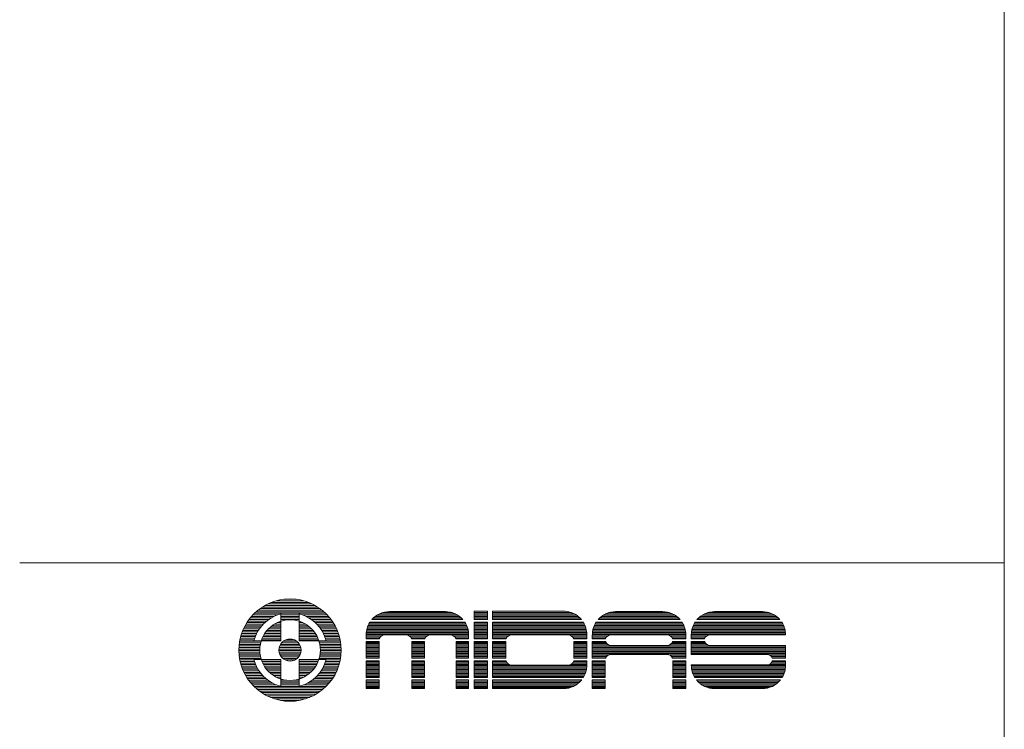
# Model space of a CAD drawing. Units: millimetres. Extents: x 2384 to 5194, y 2144 to 3964.
# Drawn here: x 4567 to 5194, y 2603 to 3054 of the extents above; entities that cross this region are included whole.
import ezdxf

# ---------------------------------------------------------------- set-up
doc = ezdxf.new("R2010")
doc.units = ezdxf.units.MM
doc.header["$LTSCALE"] = 50.8
doc.layers.add('WAKU', color=7, linetype='Continuous', lineweight=0)

msp = doc.modelspace()

# ---------------------------------------------------------------- linework, layer by layer
at = {"layer": 'WAKU', "color": 7, "lineweight": 0}
for p, q in [((5193.58, 3963.94), (5193.58, 2143.94)), ((4567.08, 2708.43), (5193.58, 2708.43)), ((4725.03, 2682.27), (4753.18, 2682.27)), ((4727.31, 2683.26), (4750.89, 2683.26)), ((4730.28, 2684.25), (4747.93, 2684.25)), ((4735.24, 2685.24), (4742.97, 2685.24)), ((4715.51, 2675.34), (4731.28, 2675.34)), ((4716.49, 2676.33), (4761.72, 2676.33)), ((4717.56, 2677.32), (4760.65, 2677.32)), ((4718.74, 2678.31), (4759.47, 2678.31)), ((4720.04, 2679.3), (4758.17, 2679.3)), ((4721.49, 2680.29), (4756.72, 2680.29)), ((4723.13, 2681.28), (4755.08, 2681.28)), ((4733.21, 2675.92), (4733.21, 2658.81)), ((4733.21, 2675.34), (4745, 2675.34)), ((4745, 2675.92), (4745, 2658.81)), ((4746.93, 2675.34), (4762.7, 2675.34)), ((4795.94, 2675.95), (4844.31, 2675.95)), ((4798.09, 2676.78), (4842.16, 2676.78)), ((4801.4, 2677.36), (4838.84, 2677.36)), ((4802.28, 2677.38), (4837.97, 2677.38)), ((4856.23, 2672.29), (4856.23, 2677.63)), ((4856.23, 2677.63), (4864.73, 2677.63)), ((4856.23, 2677.6), (4864.73, 2677.6)), ((4856.23, 2676.78), (4864.73, 2676.78)), ((4856.23, 2675.95), (4864.73, 2675.95)), ((4864.73, 2672.29), (4864.73, 2677.63)), ((4867.97, 2677.63), (4913.18, 2677.63)), ((4867.97, 2677.63), (4867.97, 2672.29)), ((4867.97, 2677.6), (4914.18, 2677.6)), ((4867.97, 2676.78), (4918.14, 2676.78)), ((4867.97, 2675.95), (4920.02, 2675.95)), ((4939.87, 2675.95), (4982.49, 2675.95)), ((4942.02, 2676.78), (4980.34, 2676.78)), ((4945.33, 2677.36), (4977.03, 2677.36)), ((4946.21, 2677.38), (4976.15, 2677.38)), ((5002.84, 2675.95), (5045.96, 2675.95)), ((5004.99, 2676.78), (5043.81, 2676.78)), ((5008.3, 2677.36), (5040.5, 2677.36)), ((5009.18, 2677.38), (5039.62, 2677.38)), ((4711.03, 2669.4), (4722.01, 2669.4)), ((4711.64, 2670.39), (4723.02, 2670.39)), ((4712.29, 2671.38), (4724.17, 2671.38)), ((4713, 2672.37), (4725.48, 2672.37)), ((4713.77, 2673.36), (4727.02, 2673.36)), ((4714.6, 2674.35), (4728.87, 2674.35)), ((4729.09, 2669.4), (4733.21, 2669.4)), ((4730.94, 2670.39), (4733.21, 2670.39)), ((4733.21, 2674.35), (4745, 2674.35)), ((4733.21, 2673.36), (4745, 2673.36)), ((4733.21, 2672.37), (4745, 2672.37)), ((4733.21, 2671.38), (4733.53, 2671.38)), ((4744.68, 2671.38), (4745, 2671.38)), ((4745, 2670.39), (4747.27, 2670.39)), ((4745, 2669.4), (4749.12, 2669.4)), ((4749.34, 2674.35), (4763.61, 2674.35)), ((4751.19, 2673.36), (4764.44, 2673.36)), ((4752.73, 2672.37), (4765.21, 2672.37)), ((4754.04, 2671.38), (4765.91, 2671.38)), ((4755.19, 2670.39), (4766.57, 2670.39)), ((4756.2, 2669.4), (4767.18, 2669.4)), ((4789.15, 2669.37), (4851.1, 2669.37)), ((4789.6, 2670.19), (4850.64, 2670.19)), ((4789.86, 2670.61), (4850.38, 2670.61)), ((4791.12, 2672.29), (4849.12, 2672.29)), ((4791.45, 2672.66), (4848.79, 2672.66)), ((4792.28, 2673.48), (4847.96, 2673.48)), ((4793.26, 2674.31), (4846.99, 2674.31)), ((4794.44, 2675.13), (4845.81, 2675.13)), ((4856.23, 2675.13), (4864.73, 2675.13)), ((4856.23, 2674.31), (4864.73, 2674.31)), ((4856.23, 2673.48), (4864.73, 2673.48)), ((4856.23, 2672.66), (4864.73, 2672.66)), ((4856.23, 2672.29), (4864.73, 2672.29)), ((4856.23, 2670.61), (4864.73, 2670.61)), ((4856.23, 2660.06), (4856.23, 2670.61)), ((4856.23, 2670.19), (4864.73, 2670.19)), ((4856.23, 2669.37), (4864.73, 2669.37)), ((4864.73, 2660.06), (4864.73, 2670.61)), ((4867.97, 2675.13), (4921.41, 2675.13)), ((4867.97, 2674.31), (4922.52, 2674.31)), ((4867.97, 2673.48), (4923.44, 2673.48)), ((4867.97, 2672.66), (4924.23, 2672.66)), ((4867.97, 2672.29), (4924.55, 2672.29)), ((4867.97, 2670.61), (4925.76, 2670.61)), ((4867.97, 2670.61), (4867.97, 2660.06)), ((4867.97, 2670.19), (4926, 2670.19)), ((4867.97, 2669.37), (4926.44, 2669.37)), ((4933.08, 2669.37), (4989.28, 2669.37)), ((4933.53, 2670.19), (4988.83, 2670.19)), ((4933.79, 2670.61), (4988.57, 2670.61)), ((4935.06, 2672.29), (4987.3, 2672.29)), ((4935.39, 2672.66), (4986.98, 2672.66)), ((4936.21, 2673.48), (4986.15, 2673.48)), ((4937.19, 2674.31), (4985.17, 2674.31)), ((4938.37, 2675.13), (4983.99, 2675.13)), ((4996.05, 2669.37), (5052.75, 2669.37)), ((4996.5, 2670.19), (5052.3, 2670.19)), ((4996.76, 2670.61), (5052.04, 2670.61)), ((4998.03, 2672.29), (5050.77, 2672.29)), ((4998.36, 2672.66), (5050.45, 2672.66)), ((4999.18, 2673.48), (5049.62, 2673.48)), ((5000.16, 2674.31), (5048.64, 2674.31)), ((5001.34, 2675.13), (5047.46, 2675.13)), ((4708.31, 2663.46), (4717.82, 2663.46)), ((4708.66, 2664.45), (4718.34, 2664.45)), ((4709.06, 2665.44), (4718.92, 2665.44)), ((4709.49, 2666.43), (4719.57, 2666.43)), ((4709.96, 2667.42), (4720.3, 2667.42)), ((4710.47, 2668.41), (4721.1, 2668.41)), ((4722.96, 2663.46), (4733.21, 2663.46)), ((4723.65, 2664.45), (4733.21, 2664.45)), ((4724.44, 2665.44), (4733.21, 2665.44)), ((4725.34, 2666.43), (4733.21, 2666.43)), ((4726.39, 2667.42), (4733.21, 2667.42)), ((4727.62, 2668.41), (4733.21, 2668.41)), ((4745, 2668.41), (4750.59, 2668.41)), ((4745, 2667.42), (4751.82, 2667.42)), ((4745, 2666.43), (4752.86, 2666.43)), ((4745, 2665.44), (4753.77, 2665.44)), ((4745, 2664.45), (4754.56, 2664.45)), ((4745, 2663.46), (4755.25, 2663.46)), ((4757.1, 2668.41), (4767.73, 2668.41)), ((4757.91, 2667.42), (4768.25, 2667.42)), ((4758.63, 2666.43), (4768.72, 2666.43)), ((4759.28, 2665.44), (4769.15, 2665.44)), ((4759.87, 2664.45), (4769.55, 2664.45)), ((4760.39, 2663.46), (4769.9, 2663.46)), ((4787.51, 2662.78), (4852.73, 2662.78)), ((4787.51, 2660.06), (4787.51, 2662.62)), ((4787.55, 2663.61), (4852.7, 2663.61)), ((4787.62, 2664.43), (4852.62, 2664.43)), ((4787.75, 2665.25), (4852.5, 2665.25)), ((4787.92, 2666.08), (4852.32, 2666.08)), ((4788.15, 2666.9), (4852.1, 2666.9)), ((4788.42, 2667.72), (4851.82, 2667.72)), ((4788.75, 2668.54), (4851.49, 2668.54)), ((4852.73, 2660.06), (4852.73, 2662.62)), ((4856.23, 2668.54), (4864.73, 2668.54)), ((4856.23, 2667.72), (4864.73, 2667.72)), ((4856.23, 2666.9), (4864.73, 2666.9)), ((4856.23, 2666.08), (4864.73, 2666.08)), ((4856.23, 2665.25), (4864.73, 2665.25)), ((4856.23, 2664.43), (4864.73, 2664.43)), ((4856.23, 2663.61), (4864.73, 2663.61)), ((4856.23, 2662.78), (4864.73, 2662.78)), ((4867.97, 2668.54), (4926.81, 2668.54)), ((4867.97, 2667.72), (4927.13, 2667.72)), ((4867.97, 2666.9), (4927.39, 2666.9)), ((4867.97, 2666.08), (4927.59, 2666.08)), ((4867.97, 2665.25), (4927.75, 2665.25)), ((4867.97, 2664.43), (4927.86, 2664.43)), ((4867.97, 2663.61), (4927.93, 2663.61)), ((4867.97, 2662.78), (4927.95, 2662.78)), ((4927.95, 2662.87), (4927.95, 2660.06)), ((4931.44, 2660.06), (4931.44, 2662.62)), ((4931.45, 2662.78), (4990.92, 2662.78)), ((4931.48, 2663.61), (4990.88, 2663.61)), ((4931.56, 2664.43), (4990.81, 2664.43)), ((4931.68, 2665.25), (4990.68, 2665.25)), ((4931.85, 2666.08), (4990.51, 2666.08)), ((4932.08, 2666.9), (4990.28, 2666.9)), ((4932.35, 2667.72), (4990.01, 2667.72)), ((4932.69, 2668.54), (4989.68, 2668.54)), ((4990.92, 2660.06), (4990.92, 2662.62)), ((4994.41, 2662.62), (4994.41, 2660.06)), ((4994.42, 2662.78), (5054.39, 2662.78)), ((4994.45, 2663.61), (5054.35, 2663.61)), ((4994.53, 2664.43), (5054.27, 2664.43)), ((4994.65, 2665.25), (5054.15, 2665.25)), ((4994.82, 2666.08), (5053.98, 2666.08)), ((4995.05, 2666.9), (5053.75, 2666.9)), ((4995.32, 2667.72), (5053.48, 2667.72)), ((4995.66, 2668.54), (5053.14, 2668.54)), ((5054.39, 2662.6), (5054.39, 2662.62)), ((4706.75, 2656.53), (4720.16, 2656.53)), ((4706.88, 2657.52), (4720.38, 2657.52)), ((4707.04, 2658.51), (4720.65, 2658.51)), ((4707.22, 2659.5), (4716.29, 2659.5)), ((4707.44, 2660.49), (4716.59, 2660.49)), ((4707.7, 2661.48), (4716.95, 2661.48)), ((4707.98, 2662.47), (4717.36, 2662.47)), ((4733.21, 2658.81), (4716.1, 2658.81)), ((4720.98, 2659.5), (4733.21, 2659.5)), ((4721.37, 2660.49), (4733.21, 2660.49)), ((4721.82, 2661.48), (4733.21, 2661.48)), ((4722.35, 2662.47), (4733.21, 2662.47)), ((4733.05, 2656.53), (4745.16, 2656.53)), ((4733.76, 2657.52), (4744.45, 2657.52)), ((4734.81, 2658.51), (4743.4, 2658.51)), ((4736.57, 2659.5), (4741.63, 2659.5)), ((4745, 2662.47), (4755.86, 2662.47)), ((4745, 2661.48), (4756.38, 2661.48)), ((4745, 2660.49), (4756.84, 2660.49)), ((4745, 2659.5), (4757.23, 2659.5)), ((4762.11, 2658.81), (4745, 2658.81)), ((4757.56, 2658.51), (4771.17, 2658.51)), ((4757.83, 2657.52), (4771.33, 2657.52)), ((4758.05, 2656.53), (4771.46, 2656.53)), ((4760.85, 2662.47), (4770.22, 2662.47)), ((4761.26, 2661.48), (4770.51, 2661.48)), ((4761.61, 2660.49), (4770.76, 2660.49)), ((4761.92, 2659.5), (4770.98, 2659.5)), ((4787.51, 2661.96), (4797.28, 2661.96)), ((4787.51, 2661.14), (4796.44, 2661.14)), ((4787.51, 2660.31), (4795.99, 2660.31)), ((4787.51, 2660.06), (4795.9, 2660.06)), ((4787.51, 2658.37), (4795.76, 2658.37)), ((4787.51, 2647.83), (4787.51, 2658.37)), ((4787.51, 2657.84), (4795.76, 2657.84)), ((4787.51, 2657.02), (4795.76, 2657.02)), ((4795.76, 2647.83), (4795.76, 2658.37)), ((4799.3, 2662.6), (4812.96, 2662.6)), ((4814.98, 2661.96), (4826.26, 2661.96)), ((4815.82, 2661.14), (4825.42, 2661.14)), ((4816.27, 2660.31), (4824.98, 2660.31)), ((4816.35, 2660.06), (4824.89, 2660.06)), ((4816.5, 2647.83), (4816.5, 2658.37)), ((4816.5, 2658.37), (4824.75, 2658.37)), ((4816.5, 2657.84), (4824.75, 2657.84)), ((4816.5, 2657.02), (4824.75, 2657.02)), ((4824.75, 2647.83), (4824.75, 2658.37)), ((4828.29, 2662.6), (4841.19, 2662.6)), ((4843.22, 2661.96), (4852.73, 2661.96)), ((4844.06, 2661.14), (4852.73, 2661.14)), ((4844.5, 2660.31), (4852.73, 2660.31)), ((4844.59, 2660.06), (4852.73, 2660.06)), ((4844.74, 2647.83), (4844.74, 2658.37)), ((4844.74, 2658.37), (4852.73, 2658.37)), ((4844.74, 2657.84), (4852.73, 2657.84)), ((4844.74, 2657.02), (4852.73, 2657.02)), ((4852.73, 2647.83), (4852.73, 2658.37)), ((4856.23, 2661.96), (4864.73, 2661.96)), ((4856.23, 2661.14), (4864.73, 2661.14)), ((4856.23, 2660.31), (4864.73, 2660.31)), ((4856.23, 2660.06), (4864.73, 2660.06)), ((4856.23, 2647.83), (4856.23, 2658.37)), ((4856.23, 2658.37), (4864.73, 2658.37)), ((4856.23, 2657.84), (4864.73, 2657.84)), ((4856.23, 2657.02), (4864.73, 2657.02)), ((4864.73, 2647.83), (4864.73, 2658.37)), ((4867.97, 2661.96), (4877.99, 2661.96)), ((4867.97, 2661.14), (4877.15, 2661.14)), ((4867.97, 2660.31), (4876.7, 2660.31)), ((4867.97, 2660.06), (4876.62, 2660.06)), ((4867.97, 2658.37), (4876.47, 2658.37)), ((4867.97, 2658.37), (4867.97, 2647.83)), ((4867.97, 2657.84), (4876.47, 2657.84)), ((4867.97, 2657.02), (4876.47, 2657.02)), ((4876.47, 2658.37), (4876.47, 2647.83)), ((4880.01, 2662.6), (4916.16, 2662.6)), ((4918.18, 2661.96), (4927.95, 2661.96)), ((4919.02, 2661.14), (4927.95, 2661.14)), ((4919.47, 2660.31), (4927.95, 2660.31)), ((4919.55, 2660.06), (4927.95, 2660.06)), ((4919.7, 2658.37), (4919.7, 2647.83)), ((4919.7, 2658.37), (4927.95, 2658.37)), ((4919.7, 2657.84), (4927.95, 2657.84)), ((4919.7, 2657.02), (4927.95, 2657.02)), ((4927.95, 2658.37), (4927.95, 2647.83)), ((4931.44, 2661.96), (4941.21, 2661.96)), ((4931.44, 2661.14), (4940.37, 2661.14)), ((4931.44, 2660.31), (4939.92, 2660.31)), ((4931.44, 2660.06), (4939.84, 2660.06)), ((4931.44, 2647.83), (4931.44, 2658.37)), ((4931.44, 2658.37), (4939.87, 2658.37)), ((4931.44, 2657.84), (4940.09, 2657.84)), ((4931.44, 2657.02), (4940.68, 2657.02)), ((4943.23, 2662.6), (4979.13, 2662.6)), ((4981.15, 2661.96), (4990.92, 2661.96)), ((4981.68, 2657.02), (4990.92, 2657.02)), ((4981.99, 2661.14), (4990.92, 2661.14)), ((4982.27, 2657.84), (4990.92, 2657.84)), ((4982.44, 2660.31), (4990.92, 2660.31)), ((4982.49, 2658.37), (4990.92, 2658.37)), ((4982.52, 2660.06), (4990.92, 2660.06)), ((4990.92, 2647.83), (4990.92, 2658.37)), ((4994.41, 2661.96), (5004.18, 2661.96)), ((4994.41, 2661.14), (5003.34, 2661.14)), ((4994.41, 2660.31), (5002.89, 2660.31)), ((4994.41, 2660.06), (5002.81, 2660.06)), ((4994.41, 2658.37), (4994.41, 2650.1)), ((4994.41, 2658.37), (5002.84, 2658.37)), ((4994.41, 2657.84), (5003.06, 2657.84)), ((4994.41, 2657.02), (5003.65, 2657.02)), ((5006.2, 2662.6), (5054.39, 2662.6)), ((4706.55, 2652.57), (4719.82, 2652.57)), ((4706.56, 2653.56), (4719.83, 2653.56)), ((4706.58, 2651.58), (4719.87, 2651.58)), ((4706.59, 2654.55), (4719.89, 2654.55)), ((4706.64, 2650.59), (4719.96, 2650.59)), ((4706.66, 2655.54), (4720, 2655.54)), ((4732.06, 2652.57), (4746.15, 2652.57)), ((4732.08, 2653.56), (4746.13, 2653.56)), ((4732.18, 2651.58), (4746.03, 2651.58)), ((4732.24, 2654.55), (4745.96, 2654.55)), ((4732.45, 2650.59), (4745.76, 2650.59)), ((4732.56, 2655.54), (4745.65, 2655.54)), ((4758.21, 2655.54), (4771.55, 2655.54)), ((4758.25, 2650.59), (4771.57, 2650.59)), ((4758.32, 2654.55), (4771.62, 2654.55)), ((4758.34, 2651.58), (4771.63, 2651.58)), ((4758.38, 2653.56), (4771.65, 2653.56)), ((4758.39, 2652.57), (4771.65, 2652.57)), ((4787.51, 2656.2), (4795.76, 2656.2)), ((4787.51, 2655.37), (4795.76, 2655.37)), ((4787.51, 2654.55), (4795.76, 2654.55)), ((4787.51, 2653.73), (4795.76, 2653.73)), ((4787.51, 2652.9), (4795.76, 2652.9)), ((4787.51, 2652.08), (4795.76, 2652.08)), ((4787.51, 2651.26), (4795.76, 2651.26)), ((4787.51, 2650.44), (4795.76, 2650.44)), ((4816.5, 2656.2), (4824.75, 2656.2)), ((4816.5, 2655.37), (4824.75, 2655.37)), ((4816.5, 2654.55), (4824.75, 2654.55)), ((4816.5, 2653.73), (4824.75, 2653.73)), ((4816.5, 2652.9), (4824.75, 2652.9)), ((4816.5, 2652.08), (4824.75, 2652.08)), ((4816.5, 2651.26), (4824.75, 2651.26)), ((4816.5, 2650.44), (4824.75, 2650.44)), ((4844.74, 2656.2), (4852.73, 2656.2)), ((4844.74, 2655.37), (4852.73, 2655.37)), ((4844.74, 2654.55), (4852.73, 2654.55)), ((4844.74, 2653.73), (4852.73, 2653.73)), ((4844.74, 2652.9), (4852.73, 2652.9)), ((4844.74, 2652.08), (4852.73, 2652.08)), ((4844.74, 2651.26), (4852.73, 2651.26)), ((4844.74, 2650.44), (4852.73, 2650.44)), ((4856.23, 2656.2), (4864.73, 2656.2)), ((4856.23, 2655.37), (4864.73, 2655.37)), ((4856.23, 2654.55), (4864.73, 2654.55)), ((4856.23, 2653.73), (4864.73, 2653.73)), ((4856.23, 2652.9), (4864.73, 2652.9)), ((4856.23, 2652.08), (4864.73, 2652.08)), ((4856.23, 2651.26), (4864.73, 2651.26)), ((4856.23, 2650.44), (4864.73, 2650.44)), ((4867.97, 2656.2), (4876.47, 2656.2)), ((4867.97, 2655.37), (4876.47, 2655.37)), ((4867.97, 2654.55), (4876.47, 2654.55)), ((4867.97, 2653.73), (4876.47, 2653.73)), ((4867.97, 2652.9), (4876.47, 2652.9)), ((4867.97, 2652.08), (4876.47, 2652.08)), ((4867.97, 2651.26), (4876.47, 2651.26)), ((4867.97, 2650.44), (4876.47, 2650.44)), ((4919.7, 2656.2), (4927.95, 2656.2)), ((4919.7, 2655.37), (4927.95, 2655.37)), ((4919.7, 2654.55), (4927.95, 2654.55)), ((4919.7, 2653.73), (4927.95, 2653.73)), ((4919.7, 2652.9), (4927.95, 2652.9)), ((4919.7, 2652.08), (4927.95, 2652.08)), ((4919.7, 2651.26), (4927.95, 2651.26)), ((4919.7, 2650.44), (4927.95, 2650.44)), ((4931.44, 2656.2), (4941.9, 2656.2)), ((4931.44, 2655.37), (4990.92, 2655.37)), ((4931.44, 2654.55), (4990.92, 2654.55)), ((4931.44, 2653.73), (4990.92, 2653.73)), ((4931.44, 2652.9), (4990.92, 2652.9)), ((4931.44, 2652.08), (4990.92, 2652.08)), ((4931.44, 2651.26), (4990.92, 2651.26)), ((4931.44, 2650.44), (4990.92, 2650.44)), ((4943.23, 2655.94), (4979.13, 2655.94)), ((4943.23, 2650.1), (4979.13, 2650.1)), ((4980.46, 2656.2), (4990.92, 2656.2)), ((4994.41, 2656.2), (5004.87, 2656.2)), ((4994.41, 2655.37), (5054.39, 2655.37)), ((4994.41, 2654.55), (5054.39, 2654.55)), ((4994.41, 2653.73), (5054.39, 2653.73)), ((4994.41, 2652.9), (5054.39, 2652.9)), ((4994.41, 2652.08), (5054.39, 2652.08)), ((4994.41, 2651.26), (5054.39, 2651.26)), ((4994.41, 2650.44), (5054.39, 2650.44)), ((4994.41, 2650.1), (5042.6, 2650.1)), ((5006.2, 2655.94), (5054.39, 2655.94)), ((5054.39, 2647.83), (5054.39, 2655.94)), ((4706.72, 2649.6), (4720.11, 2649.6)), ((4706.84, 2648.61), (4720.31, 2648.61)), ((4706.99, 2647.62), (4720.56, 2647.62)), ((4707.16, 2646.63), (4716.2, 2646.63)), ((4707.38, 2645.64), (4716.5, 2645.64)), ((4707.62, 2644.65), (4716.84, 2644.65)), ((4733.21, 2647.02), (4716.1, 2647.02)), ((4720.87, 2646.63), (4733.21, 2646.63)), ((4721.25, 2645.64), (4733.21, 2645.64)), ((4721.68, 2644.65), (4733.21, 2644.65)), ((4732.88, 2649.6), (4745.33, 2649.6)), ((4733.21, 2647.02), (4733.21, 2629.91)), ((4733.52, 2648.61), (4744.69, 2648.61)), ((4734.45, 2647.62), (4743.76, 2647.62)), ((4735.91, 2646.63), (4742.3, 2646.63)), ((4762.11, 2647.02), (4745, 2647.02)), ((4745, 2647.02), (4745, 2629.91)), ((4745, 2646.63), (4757.34, 2646.63)), ((4745, 2645.64), (4756.96, 2645.64)), ((4745, 2644.65), (4756.53, 2644.65)), ((4757.65, 2647.62), (4771.22, 2647.62)), ((4757.9, 2648.61), (4771.37, 2648.61)), ((4758.1, 2649.6), (4771.49, 2649.6)), ((4761.37, 2644.65), (4770.59, 2644.65)), ((4761.71, 2645.64), (4770.83, 2645.64)), ((4762.01, 2646.63), (4771.04, 2646.63)), ((4787.51, 2649.61), (4795.76, 2649.61)), ((4787.51, 2648.79), (4795.76, 2648.79)), ((4787.51, 2647.97), (4795.76, 2647.97)), ((4787.51, 2647.83), (4795.76, 2647.83)), ((4787.51, 2646.1), (4795.76, 2646.1)), ((4787.51, 2635.59), (4787.51, 2646.1)), ((4787.51, 2645.5), (4795.76, 2645.5)), ((4787.51, 2644.67), (4795.76, 2644.67)), ((4787.51, 2643.85), (4795.76, 2643.85)), ((4795.76, 2635.59), (4795.76, 2646.1)), ((4816.5, 2649.61), (4824.75, 2649.61)), ((4816.5, 2648.79), (4824.75, 2648.79)), ((4816.5, 2647.97), (4824.75, 2647.97)), ((4816.5, 2647.83), (4824.75, 2647.83)), ((4816.5, 2646.1), (4824.75, 2646.1)), ((4816.5, 2635.59), (4816.5, 2646.1)), ((4816.5, 2645.5), (4824.75, 2645.5)), ((4816.5, 2644.67), (4824.75, 2644.67)), ((4816.5, 2643.85), (4824.75, 2643.85)), ((4824.75, 2635.59), (4824.75, 2646.1)), ((4844.74, 2649.61), (4852.73, 2649.61)), ((4844.74, 2648.79), (4852.73, 2648.79)), ((4844.74, 2647.97), (4852.73, 2647.97)), ((4844.74, 2647.83), (4852.73, 2647.83)), ((4844.74, 2635.59), (4844.74, 2646.1)), ((4844.74, 2646.1), (4852.73, 2646.1)), ((4844.74, 2645.5), (4852.73, 2645.5)), ((4844.74, 2644.67), (4852.73, 2644.67)), ((4844.74, 2643.85), (4852.73, 2643.85)), ((4852.73, 2635.59), (4852.73, 2646.1)), ((4856.23, 2649.61), (4864.73, 2649.61)), ((4856.23, 2648.79), (4864.73, 2648.79)), ((4856.23, 2647.97), (4864.73, 2647.97)), ((4856.23, 2647.83), (4864.73, 2647.83)), ((4856.23, 2646.1), (4864.73, 2646.1)), ((4856.23, 2635.59), (4856.23, 2646.1)), ((4856.23, 2645.5), (4864.73, 2645.5)), ((4856.23, 2644.67), (4864.73, 2644.67)), ((4856.23, 2643.85), (4864.73, 2643.85)), ((4864.73, 2635.59), (4864.73, 2646.1)), ((4867.97, 2649.61), (4876.47, 2649.61)), ((4867.97, 2648.79), (4876.47, 2648.79)), ((4867.97, 2647.97), (4876.47, 2647.97)), ((4867.97, 2647.83), (4876.47, 2647.83)), ((4867.97, 2646.1), (4876.56, 2646.1)), ((4867.97, 2646.1), (4867.97, 2635.59)), ((4867.97, 2645.5), (4876.76, 2645.5)), ((4867.97, 2644.67), (4877.26, 2644.67)), ((4867.97, 2643.85), (4878.21, 2643.85)), ((4917.96, 2643.85), (4927.95, 2643.85)), ((4918.91, 2644.67), (4927.95, 2644.67)), ((4919.41, 2645.5), (4927.95, 2645.5)), ((4919.61, 2646.1), (4927.95, 2646.1)), ((4919.7, 2649.61), (4927.95, 2649.61)), ((4919.7, 2648.79), (4927.95, 2648.79)), ((4919.7, 2647.97), (4927.95, 2647.97)), ((4919.7, 2647.83), (4927.95, 2647.83)), ((4927.95, 2646.1), (4927.95, 2643.17)), ((4931.44, 2649.61), (4941.44, 2649.61)), ((4931.44, 2648.79), (4940.48, 2648.79)), ((4931.44, 2647.97), (4939.98, 2647.97)), ((4931.44, 2647.83), (4939.92, 2647.83)), ((4931.44, 2646.1), (4939.69, 2646.1)), ((4931.44, 2635.59), (4931.44, 2646.1)), ((4931.44, 2645.5), (4939.69, 2645.5)), ((4931.44, 2644.67), (4939.69, 2644.67)), ((4931.44, 2643.85), (4939.69, 2643.85)), ((4939.69, 2635.59), (4939.69, 2646.1)), ((4980.92, 2649.61), (4990.92, 2649.61)), ((4981.88, 2648.79), (4990.92, 2648.79)), ((4982.38, 2647.97), (4990.92, 2647.97)), ((4982.44, 2647.83), (4990.92, 2647.83)), ((4982.67, 2646.1), (4990.92, 2646.1)), ((4982.67, 2635.59), (4982.67, 2646.1)), ((4982.67, 2645.5), (4990.92, 2645.5)), ((4982.67, 2644.67), (4990.92, 2644.67)), ((4982.67, 2643.85), (4990.92, 2643.85)), ((4990.92, 2635.59), (4990.92, 2646.1)), ((5044.25, 2643.85), (5054.39, 2643.85)), ((5044.39, 2649.61), (5054.39, 2649.61)), ((5045.28, 2644.67), (5054.39, 2644.67)), ((5045.35, 2648.79), (5054.39, 2648.79)), ((5045.81, 2645.5), (5054.39, 2645.5)), ((5045.85, 2647.97), (5054.39, 2647.97)), ((5045.91, 2647.83), (5054.39, 2647.83)), ((5046.03, 2646.1), (5054.39, 2646.1)), ((5054.39, 2643.17), (5054.39, 2646.1)), ((4707.9, 2643.66), (4717.23, 2643.66)), ((4708.21, 2642.67), (4717.68, 2642.67)), ((4708.55, 2641.68), (4718.18, 2641.68)), ((4708.94, 2640.69), (4718.75, 2640.69)), ((4709.36, 2639.7), (4719.37, 2639.7)), ((4709.82, 2638.71), (4720.07, 2638.71)), ((4710.32, 2637.72), (4720.85, 2637.72)), ((4722.19, 2643.66), (4733.21, 2643.66)), ((4722.77, 2642.67), (4733.21, 2642.67)), ((4723.43, 2641.68), (4733.21, 2641.68)), ((4724.19, 2640.69), (4733.21, 2640.69)), ((4725.06, 2639.7), (4733.21, 2639.7)), ((4726.06, 2638.71), (4733.21, 2638.71)), ((4727.23, 2637.72), (4733.21, 2637.72)), ((4745, 2643.66), (4756.02, 2643.66)), ((4745, 2642.67), (4755.44, 2642.67)), ((4745, 2641.68), (4754.78, 2641.68)), ((4745, 2640.69), (4754.02, 2640.69)), ((4745, 2639.7), (4753.15, 2639.7)), ((4745, 2638.71), (4752.14, 2638.71)), ((4745, 2637.72), (4750.98, 2637.72)), ((4757.35, 2637.72), (4767.89, 2637.72)), ((4758.13, 2638.71), (4768.39, 2638.71)), ((4758.83, 2639.7), (4768.85, 2639.7)), ((4759.46, 2640.69), (4769.27, 2640.69)), ((4760.03, 2641.68), (4769.66, 2641.68)), ((4760.53, 2642.67), (4770, 2642.67)), ((4760.97, 2643.66), (4770.31, 2643.66)), ((4787.51, 2643.03), (4795.76, 2643.03)), ((4787.51, 2642.2), (4795.76, 2642.2)), ((4787.51, 2641.38), (4795.76, 2641.38)), ((4787.51, 2640.56), (4795.76, 2640.56)), ((4787.51, 2639.73), (4795.76, 2639.73)), ((4787.51, 2638.91), (4795.76, 2638.91)), ((4787.51, 2638.09), (4795.76, 2638.09)), ((4816.5, 2643.03), (4824.75, 2643.03)), ((4816.5, 2642.2), (4824.75, 2642.2)), ((4816.5, 2641.38), (4824.75, 2641.38)), ((4816.5, 2640.56), (4824.75, 2640.56)), ((4816.5, 2639.73), (4824.75, 2639.73)), ((4816.5, 2638.91), (4824.75, 2638.91)), ((4816.5, 2638.09), (4824.75, 2638.09)), ((4844.74, 2643.03), (4852.73, 2643.03)), ((4844.74, 2642.2), (4852.73, 2642.2)), ((4844.74, 2641.38), (4852.73, 2641.38)), ((4844.74, 2640.56), (4852.73, 2640.56)), ((4844.74, 2639.73), (4852.73, 2639.73)), ((4844.74, 2638.91), (4852.73, 2638.91)), ((4844.74, 2638.09), (4852.73, 2638.09)), ((4856.23, 2643.03), (4864.73, 2643.03)), ((4856.23, 2642.2), (4864.73, 2642.2)), ((4856.23, 2641.38), (4864.73, 2641.38)), ((4856.23, 2640.56), (4864.73, 2640.56)), ((4856.23, 2639.73), (4864.73, 2639.73)), ((4856.23, 2638.91), (4864.73, 2638.91)), ((4856.23, 2638.09), (4864.73, 2638.09)), ((4867.97, 2643.03), (4927.95, 2643.03)), ((4867.97, 2642.2), (4927.91, 2642.2)), ((4867.97, 2641.38), (4927.84, 2641.38)), ((4867.97, 2640.56), (4927.71, 2640.56)), ((4867.97, 2639.73), (4927.54, 2639.73)), ((4867.97, 2638.91), (4927.32, 2638.91)), ((4867.97, 2638.09), (4927.04, 2638.09)), ((4880.01, 2643.36), (4916.16, 2643.36)), ((4931.44, 2643.03), (4939.69, 2643.03)), ((4931.44, 2642.2), (4939.69, 2642.2)), ((4931.44, 2641.38), (4939.69, 2641.38)), ((4931.44, 2640.56), (4939.69, 2640.56)), ((4931.44, 2639.73), (4939.69, 2639.73)), ((4931.44, 2638.91), (4939.69, 2638.91)), ((4931.44, 2638.09), (4939.69, 2638.09)), ((4982.67, 2643.03), (4990.92, 2643.03)), ((4982.67, 2642.2), (4990.92, 2642.2)), ((4982.67, 2641.38), (4990.92, 2641.38)), ((4982.67, 2640.56), (4990.92, 2640.56)), ((4982.67, 2639.73), (4990.92, 2639.73)), ((4982.67, 2638.91), (4990.92, 2638.91)), ((4982.67, 2638.09), (4990.92, 2638.09)), ((4994.41, 2643.44), (4994.41, 2643.17)), ((4994.41, 2643.44), (5042.6, 2643.44)), ((4994.42, 2643.03), (5054.39, 2643.03)), ((4994.45, 2642.2), (5054.35, 2642.2)), ((4994.52, 2641.38), (5054.28, 2641.38)), ((4994.65, 2640.56), (5054.15, 2640.56)), ((4994.82, 2639.73), (5053.98, 2639.73)), ((4995.04, 2638.91), (5053.76, 2638.91)), ((4995.32, 2638.09), (5053.48, 2638.09)), ((4710.86, 2636.73), (4721.73, 2636.73)), ((4711.45, 2635.74), (4722.7, 2635.74)), ((4712.09, 2634.75), (4723.81, 2634.75)), ((4712.79, 2633.76), (4725.07, 2633.76)), ((4713.54, 2632.77), (4726.53, 2632.77)), ((4714.35, 2631.78), (4728.28, 2631.78)), ((4728.62, 2636.73), (4733.21, 2636.73)), ((4730.34, 2635.74), (4733.21, 2635.74)), ((4732.64, 2634.75), (4733.21, 2634.75)), ((4733.21, 2633.76), (4736.89, 2633.76)), ((4733.21, 2632.77), (4745, 2632.77)), ((4733.21, 2631.78), (4745, 2631.78)), ((4741.31, 2633.76), (4745, 2633.76)), ((4745, 2636.73), (4749.59, 2636.73)), ((4745, 2635.74), (4747.87, 2635.74)), ((4745, 2634.75), (4745.57, 2634.75)), ((4749.93, 2631.78), (4763.86, 2631.78)), ((4751.68, 2632.77), (4764.67, 2632.77)), ((4753.14, 2633.76), (4765.42, 2633.76)), ((4754.4, 2634.75), (4766.11, 2634.75)), ((4755.5, 2635.74), (4766.75, 2635.74)), ((4756.48, 2636.73), (4767.35, 2636.73)), ((4787.51, 2637.26), (4795.76, 2637.26)), ((4787.51, 2636.44), (4795.76, 2636.44)), ((4787.51, 2635.62), (4795.76, 2635.62)), ((4787.51, 2635.59), (4795.76, 2635.59)), ((4787.51, 2633.9), (4795.76, 2633.9)), ((4787.51, 2628.41), (4787.51, 2633.9)), ((4787.51, 2633.15), (4795.76, 2633.15)), ((4787.51, 2632.33), (4795.76, 2632.33)), ((4787.51, 2631.5), (4795.76, 2631.5)), ((4795.76, 2628.41), (4795.76, 2633.9)), ((4816.5, 2637.26), (4824.75, 2637.26)), ((4816.5, 2636.44), (4824.75, 2636.44)), ((4816.5, 2635.62), (4824.75, 2635.62)), ((4816.5, 2635.59), (4824.75, 2635.59)), ((4816.5, 2628.41), (4816.5, 2633.9)), ((4816.5, 2633.9), (4824.75, 2633.9)), ((4816.5, 2633.15), (4824.75, 2633.15)), ((4816.5, 2632.33), (4824.75, 2632.33)), ((4816.5, 2631.5), (4824.75, 2631.5)), ((4824.75, 2628.41), (4824.75, 2633.9)), ((4844.74, 2637.26), (4852.73, 2637.26)), ((4844.74, 2636.44), (4852.73, 2636.44)), ((4844.74, 2635.62), (4852.73, 2635.62)), ((4844.74, 2635.59), (4852.73, 2635.59)), ((4844.74, 2628.41), (4844.74, 2633.9)), ((4844.74, 2633.9), (4852.73, 2633.9)), ((4844.74, 2633.15), (4852.73, 2633.15)), ((4844.74, 2632.33), (4852.73, 2632.33)), ((4844.74, 2631.5), (4852.73, 2631.5)), ((4852.73, 2628.41), (4852.73, 2633.9)), ((4856.23, 2637.26), (4864.73, 2637.26)), ((4856.23, 2636.44), (4864.73, 2636.44)), ((4856.23, 2635.62), (4864.73, 2635.62)), ((4856.23, 2635.59), (4864.73, 2635.59)), ((4856.23, 2628.41), (4856.23, 2633.9)), ((4856.23, 2633.9), (4864.73, 2633.9)), ((4856.23, 2633.15), (4864.73, 2633.15)), ((4856.23, 2632.33), (4864.73, 2632.33)), ((4856.23, 2631.5), (4864.73, 2631.5)), ((4864.73, 2628.41), (4864.73, 2633.9)), ((4867.97, 2637.26), (4926.71, 2637.26)), ((4867.97, 2636.44), (4926.32, 2636.44)), ((4867.97, 2635.62), (4925.87, 2635.62)), ((4867.97, 2635.59), (4925.85, 2635.59)), ((4867.97, 2633.9), (4924.68, 2633.9)), ((4867.97, 2633.9), (4867.97, 2628.41)), ((4867.97, 2633.15), (4924.03, 2633.15)), ((4867.97, 2632.33), (4923.2, 2632.33)), ((4867.97, 2631.5), (4922.23, 2631.5)), ((4931.44, 2637.26), (4939.69, 2637.26)), ((4931.44, 2636.44), (4939.69, 2636.44)), ((4931.44, 2635.62), (4939.69, 2635.62)), ((4931.44, 2635.59), (4939.69, 2635.59)), ((4931.44, 2628.41), (4931.44, 2633.9)), ((4931.44, 2633.9), (4939.69, 2633.9)), ((4931.44, 2633.15), (4939.69, 2633.15)), ((4931.44, 2632.33), (4939.69, 2632.33)), ((4931.44, 2631.5), (4939.69, 2631.5)), ((4939.69, 2628.41), (4939.69, 2633.9)), ((4982.67, 2637.26), (4990.92, 2637.26)), ((4982.67, 2636.44), (4990.92, 2636.44)), ((4982.67, 2635.62), (4990.92, 2635.62)), ((4982.67, 2635.59), (4990.92, 2635.59)), ((4982.67, 2633.9), (4990.92, 2633.9)), ((4982.67, 2628.41), (4982.67, 2633.9)), ((4982.67, 2633.15), (4990.92, 2633.15)), ((4982.67, 2632.33), (4990.92, 2632.33)), ((4982.67, 2631.5), (4990.92, 2631.5)), ((4990.92, 2628.41), (4990.92, 2633.9)), ((4995.65, 2637.26), (5053.15, 2637.26)), ((4996.04, 2636.44), (5052.76, 2636.44)), ((4996.49, 2635.62), (5052.31, 2635.62)), ((4996.51, 2635.59), (5052.29, 2635.59)), ((4997.68, 2633.9), (5051.12, 2633.9)), ((4998.34, 2633.15), (5050.47, 2633.15)), ((4999.16, 2632.33), (5049.64, 2632.33)), ((5000.13, 2631.5), (5048.67, 2631.5)), ((4715.23, 2630.79), (4730.48, 2630.79)), ((4716.19, 2629.8), (4762.02, 2629.8)), ((4717.23, 2628.81), (4760.98, 2628.81)), ((4718.37, 2627.82), (4759.83, 2627.82)), ((4719.63, 2626.83), (4758.57, 2626.83)), ((4721.04, 2625.84), (4757.17, 2625.84)), ((4733.21, 2630.79), (4745, 2630.79)), ((4747.73, 2630.79), (4762.98, 2630.79)), ((4787.51, 2630.68), (4795.76, 2630.68)), ((4787.51, 2629.86), (4795.76, 2629.86)), ((4787.51, 2629.03), (4795.76, 2629.03)), ((4787.51, 2628.42), (4795.76, 2628.42)), ((4787.51, 2628.41), (4795.76, 2628.41)), ((4816.5, 2630.68), (4824.75, 2630.68)), ((4816.5, 2629.86), (4824.75, 2629.86)), ((4816.5, 2629.03), (4824.75, 2629.03)), ((4816.5, 2628.42), (4824.75, 2628.42)), ((4816.5, 2628.41), (4824.75, 2628.41)), ((4844.74, 2630.68), (4852.73, 2630.68)), ((4844.74, 2629.86), (4852.73, 2629.86)), ((4844.74, 2629.03), (4852.73, 2629.03)), ((4844.74, 2628.42), (4852.73, 2628.42)), ((4844.74, 2628.41), (4852.73, 2628.41)), ((4856.23, 2630.68), (4864.73, 2630.68)), ((4856.23, 2629.86), (4864.73, 2629.86)), ((4856.23, 2629.03), (4864.73, 2629.03)), ((4856.23, 2628.42), (4864.73, 2628.42)), ((4856.23, 2628.41), (4864.73, 2628.41)), ((4867.97, 2630.68), (4921.06, 2630.68)), ((4867.97, 2629.86), (4919.57, 2629.86)), ((4867.97, 2629.03), (4917.44, 2629.03)), ((4867.97, 2628.41), (4913.18, 2628.41)), ((4931.44, 2630.68), (4939.69, 2630.68)), ((4931.44, 2629.86), (4939.69, 2629.86)), ((4931.44, 2629.03), (4939.69, 2629.03)), ((4931.44, 2628.41), (4939.69, 2628.41)), ((4982.67, 2630.68), (4990.92, 2630.68)), ((4982.67, 2629.86), (4990.92, 2629.86)), ((4982.67, 2629.03), (4990.92, 2629.03)), ((4990.92, 2628.41), (4982.67, 2628.41)), ((5001.31, 2630.68), (5047.5, 2630.68)), ((5002.8, 2629.86), (5046.01, 2629.86)), ((5004.92, 2629.03), (5043.88, 2629.03)), ((5009.18, 2628.41), (5039.62, 2628.41)), ((4722.62, 2624.85), (4755.59, 2624.85)), ((4724.43, 2623.86), (4753.78, 2623.86)), ((4726.58, 2622.87), (4751.63, 2622.87)), ((4729.29, 2621.88), (4748.92, 2621.88)), ((4733.28, 2620.89), (4744.92, 2620.89))]:
    msp.add_line(p, q, dxfattribs=at)
for radius in [32.55, 19.28, 7.05]:
    msp.add_circle((4739.1, 2652.91), radius, dxfattribs=at)
for centre, radius, start, end in [((4739.1, 2652.91), 23.75, 104.37456, 165.62544), ((4739.1, 2652.91), 23.75, 14.37456, 75.62544), ((4802.28, 2662.62), 14.76, 90, 139.05488), ((4837.97, 2662.62), 14.76, 40.94512, 90), ((4913.18, 2662.87), 14.76, 39.6723, 90), ((4946.21, 2662.62), 14.76, 90, 139.05488), ((4976.15, 2662.62), 14.76, 40.94512, 90), ((5009.18, 2662.62), 14.76, 90, 139.05488), ((5039.62, 2662.62), 14.76, 40.94512, 90), ((4802.28, 2662.62), 14.76, 147.2459, 180), ((4837.97, 2662.62), 14.76, 0, 32.7541), ((4913.18, 2662.87), 14.76, 0, 31.60732), ((4946.21, 2662.62), 14.76, 147.2459, 180), ((4976.15, 2662.62), 14.76, 0, 32.7541), ((5009.18, 2662.62), 14.76, 147.2459, 180), ((5039.62, 2662.62), 14.76, 0, 32.7541), ((4799.3, 2659.05), 3.54, 90, 163.48286), ((4812.96, 2659.05), 3.54, 16.51714, 90), ((4828.29, 2659.05), 3.54, 90, 163.48286), ((4841.19, 2659.05), 3.54, 16.51714, 90), ((4880.01, 2659.05), 3.54, 90, 163.48286), ((4916.16, 2659.05), 3.54, 16.51714, 90), ((4943.23, 2659.05), 3.54, 90, 163.48286), ((4943.23, 2659.48), 3.54, 198.21213, 270), ((4979.13, 2659.05), 3.54, 16.51714, 90), ((4979.13, 2659.48), 3.54, 270, 341.78787), ((5006.2, 2659.05), 3.54, 90, 163.48286), ((5006.2, 2659.48), 3.54, 198.21213, 270), ((4943.23, 2646.56), 3.54, 90, 159.04068), ((4979.13, 2646.56), 3.54, 20.95932, 90), ((5042.6, 2646.56), 3.54, 20.95932, 90), ((4739.1, 2652.91), 23.75, 194.37456, 255.62544), ((4739.1, 2652.91), 23.75, 284.37456, 345.62544), ((4880.01, 2646.9), 3.54, 192.98818, 270), ((4916.16, 2646.9), 3.54, 270, 347.01182), ((5042.6, 2646.99), 3.54, 270, 345.557), ((4913.18, 2643.17), 14.76, 329.11917, 0), ((5009.18, 2643.17), 14.76, 180, 210.88083), ((5039.62, 2643.17), 14.76, 329.11917, 0), ((4913.18, 2643.17), 14.76, 270, 321.13002), ((5009.18, 2643.17), 14.76, 218.86998, 270), ((5039.62, 2643.17), 14.76, 270, 321.13002)]:
    msp.add_arc(centre, radius, start, end, dxfattribs=at)

doc.saveas('drawing.dxf')
